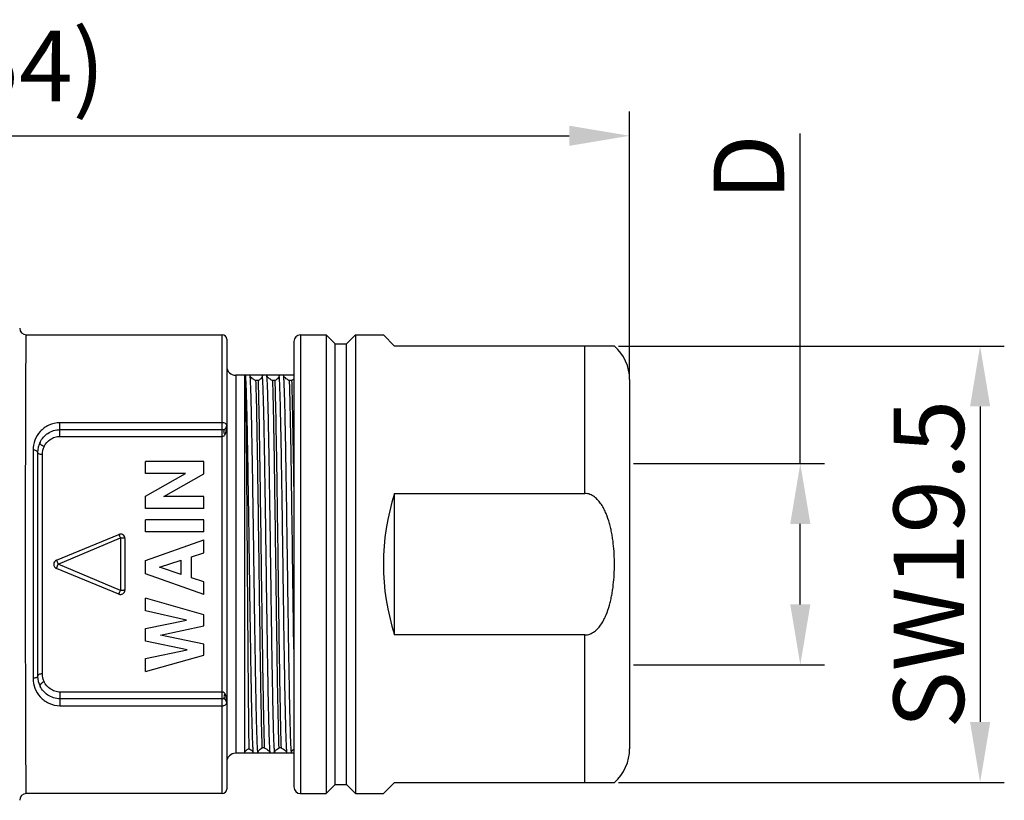
# Model space of a CAD drawing. Units: millimetres. Extents: x 6227 to 6524, y 556 to 775.
# Drawn here: x 6373 to 6417, y 689 to 724 of the extents above; entities that cross this region are included whole.
import ezdxf

# ---------------------------------------------------------------- set-up
doc = ezdxf.new("R2010")
doc.units = ezdxf.units.MM
doc.header["$MEASUREMENT"] = 0
doc.layers.get('0').update_dxf_attribs({"lineweight": 30})
doc.layers.add('02___PRT_ALL_AXES', color=7, linetype='Continuous')
doc.layers.add('DIM', color=3, linetype='Continuous', lineweight=15)
doc.styles.add('Romans字体', font='romans.shx', dxfattribs={"width": 0.75})
doc.dimstyles.new('01', dxfattribs={"dimscale": 0.9, "dimtxt": 3.5, "dimasz": 3, "dimexe": 1.2, "dimexo": 0.2, "dimgap": 0.8, "dimtad": 1, "dimdsep": 46, "dimtxsty": 'Romans字体', "dimcen": 0, "dimclrd": 1, "dimclre": 6, "dimclrt": 4, "dimazin": 2, "dimtfac": 1, "dimtofl": 0, "dimtmove": 0, "dimatfit": 3, "dimfxl": 1, "dimtolj": 1, "dimtzin": 0, "dimarcsym": 0})

# ---------------------------------------------------------------- blocks, each defined once
blk = doc.blocks.new('*D2')
at = {"layer": 'Defpoints', "color": 0}
for p in [(6400.664, 718.926), (6400.664, 708.03), (6346.114, 707.23)]:
    blk.add_point(p, dxfattribs=at)
at = {"layer": 'DIM', "color": 6, "lineweight": -2}
for p, q in [((6346.114, 707.41), (6346.114, 720.006)), ((6400.664, 708.21), (6400.664, 720.006))]:
    blk.add_line(p, q, dxfattribs=at)
at = {"layer": 'DIM', "color": 1, "lineweight": -2}
blk.add_line((6348.814, 718.926), (6397.964, 718.926), dxfattribs=at)
at = {"layer": 'DIM', "color": 1}
for points in [[(6348.814, 719.376), (6348.814, 718.476), (6346.114, 718.926)], [(6397.964, 719.376), (6397.964, 718.476), (6400.664, 718.926)]]:
    blk.add_solid(points, dxfattribs=at)
at = {"layer": 'DIM', "color": 4, "insert": (6373.389, 722.046), "char_height": 3.15, "attachment_point": 5, "style": 'Romans字体'}
blk.add_mtext('\\A1;(54)', dxfattribs=at)
blk = doc.blocks.new('*D3')
at = {"layer": 'Defpoints', "color": 0}
for p in [(6399.987, 709.53), (6399.987, 690.03), (6416.325, 690.03)]:
    blk.add_point(p, dxfattribs=at)
at = {"layer": 'DIM', "color": 6, "lineweight": -2}
for p, q in [((6400.167, 709.53), (6417.405, 709.53)), ((6400.167, 690.03), (6417.405, 690.03))]:
    blk.add_line(p, q, dxfattribs=at)
at = {"layer": 'DIM', "color": 1, "lineweight": -2}
blk.add_line((6416.325, 706.83), (6416.325, 692.73), dxfattribs=at)
at = {"layer": 'DIM', "color": 1}
for points in [[(6415.875, 706.83), (6416.775, 706.83), (6416.325, 709.53)], [(6415.875, 692.73), (6416.775, 692.73), (6416.325, 690.03)]]:
    blk.add_solid(points, dxfattribs=at)
at = {"layer": 'DIM', "color": 4, "insert": (6414.03, 699.78), "char_height": 3.15, "attachment_point": 5, "rotation": 90, "style": 'Romans字体'}
blk.add_mtext('\\A1;SW19.5', dxfattribs=at)
blk = doc.blocks.new('*D15')
at = {"layer": 'Defpoints', "color": 0}
for p in [(6400.664, 704.28), (6408.291, 704.28), (6400.664, 695.28)]:
    blk.add_point(p, dxfattribs=at)
at = {"layer": 'DIM', "color": 1, "lineweight": -2}
for p, q in [((6408.291, 704.28), (6408.291, 719.022)), ((6408.291, 697.98), (6408.291, 701.58))]:
    blk.add_line(p, q, dxfattribs=at)
at = {"layer": 'DIM', "color": 6, "lineweight": -2}
for p, q in [((6400.844, 704.28), (6409.371, 704.28)), ((6400.844, 695.28), (6409.371, 695.28))]:
    blk.add_line(p, q, dxfattribs=at)
at = {"layer": 'DIM', "color": 1}
for points in [[(6408.741, 701.58), (6407.841, 701.58), (6408.291, 704.28)], [(6407.841, 697.98), (6408.741, 697.98), (6408.291, 695.28)]]:
    blk.add_solid(points, dxfattribs=at)
at = {"layer": 'DIM', "color": 4, "insert": (6405.996, 717.511), "char_height": 3.15, "attachment_point": 5, "rotation": 90, "style": 'Romans字体'}
blk.add_mtext('\\A1;D', dxfattribs=at)

msp = doc.modelspace()

# ---------------------------------------------------------------- linework, layer by layer
at = {"color": 7, "linetype": 'Continuous'}
for p, q in [((6373.714, 710.03), (6382.464, 710.03)), ((6382.464, 689.53), (6382.464, 710.03)), ((6385.964, 710.03), (6385.964, 689.53)), ((6385.964, 710.03), (6387.114, 710.03)), ((6387.114, 710.03), (6387.114, 689.53)), ((6387.114, 710.03), (6387.514, 709.63)), ((6388.014, 709.63), (6388.414, 710.03)), ((6388.414, 710.03), (6388.414, 689.53)), ((6388.414, 710.03), (6389.664, 710.03)), ((6389.664, 710.03), (6390.164, 709.53)), ((6382.664, 709.83), (6382.664, 689.73)), ((6385.664, 709.73), (6385.664, 689.83)), ((6387.514, 689.93), (6387.514, 709.63)), ((6387.514, 709.63), (6388.014, 709.63)), ((6388.014, 689.93), (6388.014, 709.63)), ((6399.987, 709.53), (6390.164, 709.53)), ((6398.664, 702.942), (6398.664, 709.53)), ((6383.064, 708.222), (6383.064, 691.337)), ((6385.664, 708.222), (6383.064, 708.222)), ((6383.464, 708.222), (6383.464, 691.337)), ((6383.505, 708.183), (6383.492, 708.144)), ((6383.505, 708.222), (6383.505, 708.183)), ((6384.062, 707.983), (6383.972, 707.983)), ((6384.812, 707.983), (6384.722, 707.983)), ((6385.562, 707.983), (6385.472, 707.983)), ((6400.664, 708.03), (6400.664, 691.53)), ((6375.214, 705.493), (6375.214, 706.103)), ((6382.464, 706.103), (6375.214, 706.103)), ((6375.214, 705.795), (6382.464, 705.795)), ((6375.214, 705.493), (6382.464, 705.493)), ((6374.014, 704.879), (6374.014, 694.68)), ((6374.214, 704.78), (6374.214, 694.78)), ((6374.414, 704.679), (6374.414, 694.88)), ((6379.039, 703.835), (6379.039, 704.365)), ((6381.639, 704.365), (6379.039, 704.365)), ((6381.639, 703.819), (6381.639, 704.365)), ((6379.039, 702.826), (6380.818, 703.835)), ((6380.818, 703.835), (6379.039, 703.835)), ((6379.855, 702.801), (6381.639, 703.819)), ((6379.039, 702.271), (6379.039, 702.826)), ((6381.639, 702.801), (6379.855, 702.801)), ((6381.639, 702.271), (6381.639, 702.801)), ((6390.164, 696.617), (6390.164, 702.942)), ((6390.164, 702.942), (6398.664, 702.942)), ((6381.639, 702.271), (6379.039, 702.271)), ((6379.039, 701.226), (6379.039, 701.756)), ((6381.639, 701.756), (6379.039, 701.756)), ((6381.639, 701.226), (6381.639, 701.756)), ((6381.639, 701.226), (6379.039, 701.226)), ((6375.06, 699.964), (6377.838, 701.115)), ((6375.137, 699.78), (6377.914, 700.953)), ((6377.914, 700.953), (6377.914, 698.606)), ((6378.114, 700.93), (6378.114, 698.629)), ((6379.039, 699.952), (6381.639, 700.873)), ((6381.639, 700.294), (6381.639, 700.873)), ((6375.06, 699.964), (6375.137, 699.78)), ((6379.039, 699.354), (6379.039, 699.952)), ((6379.657, 699.641), (6380.626, 699.964)), ((6380.626, 699.325), (6380.626, 699.964)), ((6381.092, 700.114), (6381.639, 700.294)), ((6381.092, 699.174), (6381.092, 700.114)), ((6375.06, 699.595), (6375.137, 699.78)), ((6377.838, 698.445), (6375.06, 699.595)), ((6377.914, 698.606), (6375.137, 699.78)), ((6380.626, 699.325), (6379.657, 699.641)), ((6381.639, 698.432), (6379.039, 699.354)), ((6381.639, 698.994), (6381.092, 699.174)), ((6381.639, 698.432), (6381.639, 698.994)), ((6379.039, 697.701), (6379.039, 698.259)), ((6381.639, 697.523), (6379.039, 698.259)), ((6380.871, 697.28), (6379.039, 697.701)), ((6379.039, 696.904), (6380.871, 697.28)), ((6381.639, 697.027), (6381.639, 697.523)), ((6379.039, 696.335), (6379.039, 696.904)), ((6379.698, 696.605), (6381.639, 697.027)), ((6381.639, 696.212), (6379.698, 696.605)), ((6398.664, 696.617), (6390.164, 696.617)), ((6398.664, 690.03), (6398.664, 696.617)), ((6380.9, 695.961), (6379.039, 696.335)), ((6379.039, 695.56), (6380.9, 695.961)), ((6381.639, 695.716), (6381.639, 696.212)), ((6379.039, 694.98), (6381.639, 695.716)), ((6379.039, 694.98), (6379.039, 695.56)), ((6375.214, 694.066), (6375.214, 693.456)), ((6382.464, 694.066), (6375.214, 694.066)), ((6382.464, 693.764), (6375.214, 693.764)), ((6375.214, 693.456), (6382.464, 693.456)), ((6384.341, 691.577), (6384.251, 691.577)), ((6385.091, 691.577), (6385.001, 691.577)), ((6385.664, 691.337), (6383.064, 691.337)), ((6387.114, 689.53), (6387.514, 689.93)), ((6387.514, 689.93), (6388.014, 689.93)), ((6388.014, 689.93), (6388.414, 689.53)), ((6390.164, 690.03), (6389.664, 689.53)), ((6390.164, 690.03), (6399.987, 690.03)), ((6382.464, 689.53), (6373.714, 689.53)), ((6385.964, 689.53), (6387.114, 689.53)), ((6388.414, 689.53), (6389.664, 689.53))]:
    msp.add_line(p, q, dxfattribs=at)
for centre, radius, start, end in [((6373.714, 710.33), 0.3, 180.0002, 269.9999), ((6382.464, 709.83), 0.2, 0, 90), ((6385.964, 709.73), 0.3, 90, 180), ((6398.664, 708.03), 2, 0, 48.6036), ((6383.064, 708.622), 0.4, 180, 270), ((6383.576, 708.222), 0.112, 180.0634, 183.6277), ((6382.464, 705.98), 0.2, 308.9424, 0), ((6381.278, 705.98), 1.386, 357.7073, 0.0056), ((6375.214, 704.78), 1, 152.7393, 180), ((6375.185, 704.679), 0.771, 152.2127, 179.9888), ((6377.914, 700.93), 0.2, 0, 112.5), ((6375.137, 699.78), 0.2, 112.5, 247.5), ((6377.914, 698.629), 0.2, 247.5, 0), ((6375.214, 694.78), 1, 180, 207.2607), ((6375.186, 694.881), 0.772, 180.0415, 207.7568), ((6382.464, 693.58), 0.2, 0, 51.0576), ((6381.277, 693.58), 1.387, 359.9949, 2.2057), ((6383.064, 690.937), 0.4, 90, 180), ((6398.664, 691.53), 2, 311.3621, 0.0013), ((6385.964, 689.83), 0.3, 180, 270), ((6373.714, 689.23), 0.3, 90.0001, 179.9998), ((6382.464, 689.73), 0.2, 270, 0)]:
    msp.add_arc(centre, radius, start, end, dxfattribs=at)
msp.add_ellipse((6399.914, 699.78), major_axis=(-10.25, 0), ratio=1, start_param=-0.313631, end_param=0.313631, dxfattribs=at)
for points, knots in [([(6373.714, 689.53), (6373.714, 689.53), (6373.714, 689.531), (6373.713, 689.535), (6373.712, 689.544), (6373.711, 689.559), (6373.71, 689.581), (6373.71, 689.609), (6373.709, 689.643), (6373.708, 689.683), (6373.707, 689.748), (6373.705, 689.845), (6373.703, 689.979), (6373.702, 690.137), (6373.7, 690.318), (6373.698, 690.521), (6373.696, 690.837), (6373.693, 691.284), (6373.691, 691.882), (6373.688, 692.555), (6373.686, 693.298), (6373.683, 694.103), (6373.682, 694.963), (6373.679, 696.195), (6373.678, 697.806), (6373.677, 699.78), (6373.678, 701.754), (6373.679, 703.364), (6373.682, 704.596), (6373.683, 705.456), (6373.686, 706.261), (6373.688, 707.004), (6373.691, 707.678), (6373.693, 708.275), (6373.696, 708.722), (6373.698, 709.038), (6373.7, 709.242), (6373.702, 709.423), (6373.703, 709.58), (6373.705, 709.714), (6373.707, 709.811), (6373.708, 709.877), (6373.709, 709.917), (6373.71, 709.951), (6373.71, 709.978), (6373.711, 710), (6373.712, 710.015), (6373.713, 710.025), (6373.714, 710.028), (6373.714, 710.03), (6373.714, 710.03)], [0, 0, 0, 0, 0.000044, 0.000159, 0.000613, 0.001367, 0.00242, 0.003774, 0.005426, 0.007376, 0.009622, 0.015, 0.021545, 0.029243, 0.038076, 0.04802, 0.059054, 0.084279, 0.113507, 0.146457, 0.182811, 0.22222, 0.264304, 0.308658, 0.402451, 0.499997, 0.597541, 0.691334, 0.735688, 0.777772, 0.817182, 0.853537, 0.886487, 0.915716, 0.940942, 0.951976, 0.961921, 0.970753, 0.978452, 0.984998, 0.990376, 0.992623, 0.994573, 0.996226, 0.997579, 0.998633, 0.999387, 0.999841, 0.999956, 1, 1, 1, 1]), ([(6383.492, 708.144), (6383.488, 708.149), (6383.474, 708.171), (6383.466, 708.197), (6383.464, 708.215)], [0, 0, 0, 0, 0.272907, 1, 1, 1, 1]), ([(6383.492, 708.144), (6383.497, 708.023), (6383.504, 707.708), (6383.514, 707.134), (6383.523, 706.362), (6383.538, 705.001), (6383.554, 702.998), (6383.573, 700.388), (6383.592, 697.702), (6383.611, 695.218), (6383.63, 693.188), (6383.644, 692.016), (6383.653, 691.544)], [0, 0, 0, 0, 0.021918, 0.056832, 0.103783, 0.161496, 0.302759, 0.465682, 0.633255, 0.788186, 0.914677, 1, 1, 1, 1]), ([(6383.859, 691.337), (6383.853, 691.372), (6383.845, 691.466), (6383.835, 691.641), (6383.824, 691.887), (6383.813, 692.201), (6383.803, 692.58), (6383.787, 693.205), (6383.768, 694.12), (6383.747, 695.356), (6383.725, 696.744), (6383.703, 698.236), (6383.682, 699.78), (6383.66, 701.325), (6383.638, 702.817), (6383.616, 704.204), (6383.595, 705.44), (6383.576, 706.355), (6383.561, 706.98), (6383.55, 707.359), (6383.539, 707.673), (6383.529, 707.918), (6383.518, 708.094), (6383.51, 708.188), (6383.505, 708.222)], [0, 0, 0, 0, 0.006237, 0.016702, 0.031311, 0.049942, 0.072435, 0.098601, 0.161017, 0.235051, 0.318168, 0.407517, 0.500037, 0.592555, 0.6819, 0.76501, 0.839035, 0.90144, 0.9276, 0.950087, 0.968711, 0.983313, 0.993768, 1, 1, 1, 1]), ([(6384.059, 691.337), (6384.053, 691.372), (6384.045, 691.466), (6384.035, 691.641), (6384.024, 691.887), (6384.013, 692.201), (6384.003, 692.58), (6383.987, 693.205), (6383.968, 694.12), (6383.947, 695.356), (6383.925, 696.743), (6383.903, 698.235), (6383.882, 699.78), (6383.86, 701.324), (6383.838, 702.816), (6383.816, 704.204), (6383.795, 705.439), (6383.776, 706.355), (6383.761, 706.98), (6383.75, 707.359), (6383.739, 707.672), (6383.729, 707.918), (6383.718, 708.094), (6383.71, 708.188), (6383.705, 708.222)], [0, 0, 0, 0, 0.006237, 0.016701, 0.031308, 0.049938, 0.072429, 0.098593, 0.161003, 0.235032, 0.318142, 0.407486, 0.5, 0.592515, 0.681858, 0.764968, 0.838997, 0.901407, 0.927571, 0.950063, 0.968692, 0.983299, 0.993763, 1, 1, 1, 1]), ([(6383.972, 707.983), (6383.935, 708.001), (6383.869, 708.037), (6383.77, 708.106), (6383.712, 708.175), (6383.705, 708.222)], [0, 0, 0, 0, 0.334324, 0.609509, 1, 1, 1, 1]), ([(6384.251, 691.577), (6384.236, 692.027), (6384.211, 693.121), (6384.171, 695.423), (6384.128, 698.563), (6384.087, 701.658), (6384.052, 704.073), (6384.027, 705.634), (6384.002, 706.914), (6383.983, 707.665), (6383.972, 707.983)], [0, 0, 0, 0, 0.082363, 0.200176, 0.420877, 0.656558, 0.765948, 0.862599, 0.941879, 1, 1, 1, 1]), ([(6384.255, 708.222), (6384.258, 708.203), (6384.253, 708.157), (6384.214, 708.095), (6384.148, 708.036), (6384.093, 708.001), (6384.062, 707.983)], [0, 0, 0, 0, 0.186026, 0.399609, 0.667563, 1, 1, 1, 1]), ([(6384.062, 707.983), (6384.077, 707.533), (6384.102, 706.438), (6384.142, 704.136), (6384.186, 700.996), (6384.226, 697.902), (6384.261, 695.486), (6384.286, 693.926), (6384.311, 692.646), (6384.33, 691.894), (6384.341, 691.577)], [0, 0, 0, 0, 0.082363, 0.200176, 0.420877, 0.656558, 0.765948, 0.862599, 0.941879, 1, 1, 1, 1]), ([(6384.609, 691.337), (6384.603, 691.372), (6384.595, 691.465), (6384.585, 691.641), (6384.574, 691.887), (6384.563, 692.2), (6384.553, 692.579), (6384.537, 693.204), (6384.518, 694.119), (6384.497, 695.355), (6384.475, 696.743), (6384.453, 698.235), (6384.432, 699.78), (6384.41, 701.324), (6384.388, 702.816), (6384.366, 704.204), (6384.345, 705.44), (6384.326, 706.355), (6384.311, 706.98), (6384.3, 707.359), (6384.289, 707.672), (6384.279, 707.918), (6384.268, 708.094), (6384.26, 708.188), (6384.255, 708.222)], [0, 0, 0, 0, 0.006232, 0.016688, 0.031291, 0.049917, 0.072406, 0.098568, 0.160978, 0.23501, 0.318126, 0.407477, 0.5, 0.592523, 0.681874, 0.76499, 0.839022, 0.901432, 0.927594, 0.950083, 0.968709, 0.983312, 0.993768, 1, 1, 1, 1]), ([(6384.809, 691.337), (6384.803, 691.372), (6384.795, 691.466), (6384.785, 691.641), (6384.774, 691.887), (6384.763, 692.201), (6384.753, 692.58), (6384.737, 693.205), (6384.718, 694.12), (6384.697, 695.356), (6384.675, 696.743), (6384.653, 698.235), (6384.632, 699.78), (6384.61, 701.324), (6384.588, 702.816), (6384.566, 704.204), (6384.545, 705.439), (6384.526, 706.355), (6384.511, 706.98), (6384.5, 707.359), (6384.489, 707.672), (6384.479, 707.918), (6384.468, 708.094), (6384.46, 708.188), (6384.455, 708.222)], [0, 0, 0, 0, 0.006237, 0.016701, 0.031308, 0.049938, 0.072429, 0.098593, 0.161003, 0.235032, 0.318142, 0.407486, 0.5, 0.592515, 0.681858, 0.764968, 0.838997, 0.901407, 0.927571, 0.950063, 0.968692, 0.983299, 0.993763, 1, 1, 1, 1]), ([(6384.722, 707.983), (6384.685, 708.001), (6384.619, 708.037), (6384.52, 708.106), (6384.462, 708.175), (6384.455, 708.222)], [0, 0, 0, 0, 0.334329, 0.609513, 1, 1, 1, 1]), ([(6385.001, 691.577), (6384.986, 692.027), (6384.961, 693.121), (6384.921, 695.423), (6384.878, 698.563), (6384.837, 701.658), (6384.802, 704.073), (6384.777, 705.634), (6384.752, 706.914), (6384.733, 707.665), (6384.722, 707.983)], [0, 0, 0, 0, 0.082363, 0.200176, 0.420877, 0.656558, 0.765948, 0.862599, 0.941879, 1, 1, 1, 1]), ([(6385.005, 708.222), (6385.008, 708.203), (6385.003, 708.157), (6384.964, 708.095), (6384.898, 708.036), (6384.843, 708.001), (6384.812, 707.983)], [0, 0, 0, 0, 0.186025, 0.399609, 0.66756, 1, 1, 1, 1]), ([(6384.812, 707.983), (6384.827, 707.533), (6384.852, 706.438), (6384.892, 704.136), (6384.936, 700.996), (6384.976, 697.902), (6385.011, 695.486), (6385.036, 693.926), (6385.061, 692.646), (6385.08, 691.894), (6385.091, 691.577)], [0, 0, 0, 0, 0.082363, 0.200176, 0.420877, 0.656558, 0.765948, 0.862599, 0.941879, 1, 1, 1, 1]), ([(6385.359, 691.337), (6385.353, 691.372), (6385.345, 691.465), (6385.335, 691.641), (6385.324, 691.887), (6385.313, 692.201), (6385.303, 692.579), (6385.287, 693.204), (6385.268, 694.12), (6385.247, 695.356), (6385.225, 696.744), (6385.203, 698.236), (6385.182, 699.78), (6385.16, 701.325), (6385.138, 702.817), (6385.116, 704.205), (6385.095, 705.441), (6385.076, 706.356), (6385.061, 706.981), (6385.05, 707.359), (6385.039, 707.673), (6385.029, 707.919), (6385.018, 708.094), (6385.01, 708.188), (6385.005, 708.223)], [0, 0, 0, 0, 0.006232, 0.016689, 0.031294, 0.049921, 0.072413, 0.098577, 0.160992, 0.235029, 0.318152, 0.407509, 0.500037, 0.592563, 0.681916, 0.765032, 0.83906, 0.901465, 0.927622, 0.950107, 0.968728, 0.983326, 0.993773, 1, 1, 1, 1]), ([(6385.559, 691.337), (6385.553, 691.372), (6385.545, 691.466), (6385.535, 691.641), (6385.524, 691.887), (6385.513, 692.201), (6385.503, 692.58), (6385.487, 693.205), (6385.468, 694.12), (6385.447, 695.356), (6385.425, 696.743), (6385.403, 698.235), (6385.382, 699.78), (6385.36, 701.324), (6385.338, 702.816), (6385.316, 704.204), (6385.295, 705.439), (6385.276, 706.355), (6385.261, 706.98), (6385.25, 707.359), (6385.239, 707.672), (6385.229, 707.918), (6385.218, 708.094), (6385.21, 708.188), (6385.205, 708.222)], [0, 0, 0, 0, 0.006237, 0.016701, 0.031308, 0.049938, 0.072429, 0.098593, 0.161003, 0.235032, 0.318142, 0.407486, 0.5, 0.592515, 0.681858, 0.764968, 0.838997, 0.901407, 0.927571, 0.950063, 0.968692, 0.983299, 0.993763, 1, 1, 1, 1]), ([(6385.472, 707.983), (6385.435, 708.001), (6385.369, 708.037), (6385.27, 708.106), (6385.212, 708.175), (6385.205, 708.222)], [0, 0, 0, 0, 0.334327, 0.609512, 1, 1, 1, 1]), ([(6385.664, 695.986), (6385.647, 697.14), (6385.616, 699.464), (6385.571, 702.791), (6385.533, 705.349), (6385.499, 707.024), (6385.482, 707.696), (6385.472, 707.983)], [0, 0, 0, 0, 0.288429, 0.581292, 0.831816, 0.928246, 1, 1, 1, 1]), ([(6385.665, 708.053), (6385.658, 708.047), (6385.625, 708.021), (6385.59, 707.999), (6385.562, 707.983)], [0, 0, 0, 0, 0.227955, 1, 1, 1, 1]), ([(6385.562, 707.983), (6385.573, 707.674), (6385.591, 706.947), (6385.627, 705.13), (6385.649, 703.622), (6385.664, 702.533)], [0, 0, 0, 0, 0.169823, 0.400474, 1, 1, 1, 1]), ([(6375.214, 706.103), (6375.043, 706.103), (6374.709, 706.029), (6374.313, 705.734), (6374.069, 705.332), (6374.014, 705.029), (6374.014, 704.879)], [0, 0, 0, 0, 0.270808, 0.523457, 0.762744, 1, 1, 1, 1]), ([(6382.664, 705.98), (6382.664, 705.996), (6382.651, 706.033), (6382.604, 706.072), (6382.539, 706.097), (6382.49, 706.103), (6382.464, 706.103)], [0, 0, 0, 0, 0.193859, 0.424438, 0.69868, 1, 1, 1, 1]), ([(6374.325, 705.238), (6374.365, 705.314), (6374.465, 705.461), (6374.669, 705.641), (6374.924, 705.765), (6375.117, 705.795), (6375.214, 705.795)], [0, 0, 0, 0, 0.235072, 0.478506, 0.733985, 1, 1, 1, 1]), ([(6382.464, 705.795), (6382.489, 705.795), (6382.532, 705.798), (6382.575, 705.812), (6382.59, 705.824)], [0, 0, 0, 0, 0.568616, 1, 1, 1, 1]), ([(6382.59, 705.576), (6382.575, 705.596), (6382.55, 705.639), (6382.536, 705.71), (6382.548, 705.776), (6382.574, 705.812), (6382.59, 705.824)], [0, 0, 0, 0, 0.277348, 0.539519, 0.778601, 1, 1, 1, 1]), ([(6382.59, 705.576), (6382.616, 705.631), (6382.648, 705.747), (6382.661, 705.866), (6382.663, 705.924)], [0, 0, 0, 0, 0.511687, 1, 1, 1, 1]), ([(6374.503, 705.038), (6374.475, 705.049), (6374.434, 705.069), (6374.387, 705.103), (6374.358, 705.131), (6374.336, 705.16), (6374.319, 705.194), (6374.318, 705.224), (6374.325, 705.238)], [0, 0, 0, 0, 0.311709, 0.462737, 0.602622, 0.727134, 0.83409, 1, 1, 1, 1]), ([(6374.503, 705.038), (6374.475, 705.049), (6374.434, 705.069), (6374.387, 705.103), (6374.358, 705.131), (6374.336, 705.16), (6374.319, 705.194), (6374.318, 705.224), (6374.325, 705.238)], [0, 0, 0, 0, 0.311709, 0.462737, 0.602622, 0.727134, 0.83409, 1, 1, 1, 1]), ([(6374.503, 705.038), (6374.568, 705.162), (6374.717, 705.333), (6374.982, 705.467), (6375.136, 705.493), (6375.214, 705.493)], [0, 0, 0, 0, 0.477974, 0.733939, 1, 1, 1, 1]), ([(6374.503, 705.038), (6374.568, 705.162), (6374.717, 705.333), (6374.982, 705.467), (6375.136, 705.493), (6375.214, 705.493)], [0, 0, 0, 0, 0.477974, 0.733939, 1, 1, 1, 1]), ([(6382.464, 705.493), (6382.493, 705.493), (6382.548, 705.511), (6382.58, 705.555), (6382.59, 705.576)], [0, 0, 0, 0, 0.558699, 1, 1, 1, 1]), ([(6374.214, 704.78), (6374.214, 704.793), (6374.199, 704.825), (6374.152, 704.855), (6374.088, 704.875), (6374.04, 704.879), (6374.014, 704.879)], [0, 0, 0, 0, 0.170622, 0.395515, 0.680003, 1, 1, 1, 1]), ([(6374.414, 704.679), (6374.388, 704.679), (6374.34, 704.684), (6374.276, 704.704), (6374.229, 704.734), (6374.214, 704.766), (6374.214, 704.78)], [0, 0, 0, 0, 0.319196, 0.603229, 0.828344, 1, 1, 1, 1]), ([(6398.664, 696.617), (6398.741, 696.617), (6398.895, 696.647), (6399.098, 696.764), (6399.266, 696.923), (6399.406, 697.107), (6399.522, 697.307), (6399.651, 697.586), (6399.749, 697.879), (6399.824, 698.177), (6399.87, 698.403), (6399.908, 698.63), (6399.947, 698.935), (6399.979, 699.319), (6399.991, 699.78), (6399.979, 700.241), (6399.947, 700.624), (6399.908, 700.929), (6399.87, 701.156), (6399.824, 701.382), (6399.749, 701.68), (6399.651, 701.973), (6399.522, 702.252), (6399.406, 702.452), (6399.266, 702.637), (6399.098, 702.796), (6398.895, 702.912), (6398.741, 702.942), (6398.664, 702.942)], [0, 0, 0, 0, 0.031186, 0.062413, 0.093672, 0.124935, 0.156198, 0.187458, 0.249949, 0.281207, 0.312466, 0.343724, 0.374982, 0.43749, 0.5, 0.56251, 0.625019, 0.656276, 0.687534, 0.718793, 0.750051, 0.812542, 0.843802, 0.875065, 0.906328, 0.937586, 0.968813, 1, 1, 1, 1]), ([(6377.838, 701.115), (6377.839, 701.115), (6377.842, 701.11), (6377.847, 701.103), (6377.854, 701.088), (6377.863, 701.069), (6377.875, 701.044), (6377.892, 701.006), (6377.905, 700.975), (6377.914, 700.953)], [0, 0, 0, 0, 0.020733, 0.07657, 0.166939, 0.288809, 0.438379, 0.610793, 1, 1, 1, 1]), ([(6378.114, 700.93), (6378.114, 700.932), (6378.108, 700.936), (6378.097, 700.94), (6378.078, 700.944), (6378.042, 700.949), (6377.987, 700.952), (6377.94, 700.953), (6377.914, 700.953)], [0, 0, 0, 0, 0.029215, 0.088953, 0.181745, 0.304861, 0.62429, 1, 1, 1, 1]), ([(6377.838, 698.445), (6377.839, 698.444), (6377.842, 698.45), (6377.847, 698.457), (6377.854, 698.472), (6377.863, 698.491), (6377.875, 698.515), (6377.892, 698.554), (6377.905, 698.585), (6377.914, 698.606)], [0, 0, 0, 0, 0.020733, 0.076569, 0.166939, 0.288809, 0.438379, 0.610793, 1, 1, 1, 1]), ([(6378.114, 698.629), (6378.114, 698.627), (6378.108, 698.623), (6378.097, 698.62), (6378.078, 698.616), (6378.042, 698.611), (6377.987, 698.607), (6377.94, 698.606), (6377.914, 698.606)], [0, 0, 0, 0, 0.029216, 0.088957, 0.181755, 0.304872, 0.624288, 1, 1, 1, 1]), ([(6374.214, 694.78), (6374.214, 694.766), (6374.199, 694.735), (6374.152, 694.705), (6374.088, 694.685), (6374.04, 694.68), (6374.014, 694.68)], [0, 0, 0, 0, 0.170622, 0.395515, 0.680003, 1, 1, 1, 1]), ([(6374.014, 694.68), (6374.014, 694.531), (6374.069, 694.227), (6374.314, 693.826), (6374.709, 693.531), (6375.043, 693.456), (6375.214, 693.456)], [0, 0, 0, 0, 0.237236, 0.476673, 0.729279, 1, 1, 1, 1]), ([(6374.414, 694.88), (6374.388, 694.88), (6374.34, 694.876), (6374.276, 694.855), (6374.229, 694.825), (6374.214, 694.793), (6374.214, 694.78)], [0, 0, 0, 0, 0.319197, 0.60323, 0.828346, 1, 1, 1, 1]), ([(6374.503, 694.521), (6374.475, 694.511), (6374.434, 694.491), (6374.387, 694.456), (6374.358, 694.428), (6374.336, 694.4), (6374.319, 694.366), (6374.318, 694.336), (6374.325, 694.322)], [0, 0, 0, 0, 0.311705, 0.462731, 0.602614, 0.727125, 0.834081, 1, 1, 1, 1]), ([(6375.214, 693.764), (6375.117, 693.764), (6374.924, 693.795), (6374.669, 693.919), (6374.464, 694.098), (6374.365, 694.245), (6374.325, 694.322)], [0, 0, 0, 0, 0.266042, 0.52158, 0.765012, 1, 1, 1, 1]), ([(6375.214, 694.066), (6375.136, 694.066), (6374.982, 694.093), (6374.717, 694.227), (6374.568, 694.397), (6374.503, 694.521)], [0, 0, 0, 0, 0.266094, 0.522127, 1, 1, 1, 1]), ([(6382.59, 693.984), (6382.58, 694.004), (6382.548, 694.049), (6382.493, 694.066), (6382.464, 694.066)], [0, 0, 0, 0, 0.441523, 1, 1, 1, 1]), ([(6382.59, 693.735), (6382.575, 693.747), (6382.532, 693.762), (6382.489, 693.764), (6382.464, 693.764)], [0, 0, 0, 0, 0.431448, 1, 1, 1, 1]), ([(6382.59, 693.984), (6382.575, 693.964), (6382.55, 693.92), (6382.536, 693.849), (6382.548, 693.783), (6382.574, 693.748), (6382.59, 693.735)], [0, 0, 0, 0, 0.277351, 0.539525, 0.778608, 1, 1, 1, 1]), ([(6382.663, 693.633), (6382.661, 693.692), (6382.649, 693.811), (6382.617, 693.928), (6382.59, 693.984)], [0, 0, 0, 0, 0.488283, 1, 1, 1, 1]), ([(6382.464, 693.456), (6382.49, 693.456), (6382.539, 693.462), (6382.604, 693.487), (6382.651, 693.527), (6382.664, 693.563), (6382.664, 693.58)], [0, 0, 0, 0, 0.30132, 0.575562, 0.806141, 1, 1, 1, 1]), ([(6383.464, 691.337), (6383.464, 691.355), (6383.474, 691.394), (6383.514, 691.447), (6383.575, 691.498), (6383.625, 691.529), (6383.653, 691.544)], [0, 0, 0, 0, 0.183075, 0.399879, 0.669771, 1, 1, 1, 1]), ([(6383.653, 691.544), (6383.681, 691.528), (6383.732, 691.497), (6383.81, 691.436), (6383.852, 691.377), (6383.859, 691.337)], [0, 0, 0, 0, 0.32536, 0.596818, 1, 1, 1, 1]), ([(6384.059, 691.337), (6384.055, 691.357), (6384.06, 691.402), (6384.1, 691.464), (6384.165, 691.523), (6384.22, 691.559), (6384.251, 691.577)], [0, 0, 0, 0, 0.186016, 0.399616, 0.667573, 1, 1, 1, 1]), ([(6384.341, 691.577), (6384.378, 691.558), (6384.444, 691.523), (6384.543, 691.453), (6384.601, 691.384), (6384.609, 691.337)], [0, 0, 0, 0, 0.334303, 0.609476, 1, 1, 1, 1]), ([(6384.809, 691.337), (6384.805, 691.357), (6384.81, 691.402), (6384.85, 691.464), (6384.915, 691.523), (6384.97, 691.559), (6385.001, 691.577)], [0, 0, 0, 0, 0.186015, 0.399637, 0.667581, 1, 1, 1, 1]), ([(6385.091, 691.577), (6385.128, 691.558), (6385.194, 691.523), (6385.293, 691.453), (6385.351, 691.384), (6385.359, 691.337)], [0, 0, 0, 0, 0.334303, 0.609476, 1, 1, 1, 1]), ([(6385.559, 691.337), (6385.556, 691.352), (6385.557, 691.384), (6385.576, 691.43), (6385.612, 691.475), (6385.642, 691.502), (6385.66, 691.516)], [0, 0, 0, 0, 0.20828, 0.431643, 0.691469, 1, 1, 1, 1])]:
    msp.add_open_spline(points, degree=3, knots=knots, dxfattribs=at)
at = {"layer": '02___PRT_ALL_AXES', "color": 7, "linetype": 'Continuous'}
for p, q in [((6385.964, 710.03), (6387.114, 710.03)), ((6388.414, 710.03), (6389.664, 710.03)), ((6385.964, 689.53), (6387.114, 689.53)), ((6388.414, 689.53), (6389.664, 689.53))]:
    msp.add_line(p, q, dxfattribs=at)

# ---------------------------------------------------------------- dimensions: what is measured, and where the dimension line sits
at = {"layer": 'DIM'}
dim = msp.add_linear_dim(base=(6400.664, 718.926), p1=(6346.114, 707.23), p2=(6400.664, 708.03), text='(54)', dimstyle='01', dxfattribs=at)
dim.commit()
dim.dimension.update_dxf_attribs({"geometry": '*D2', "text_midpoint": (6373.389, 722.046)})
dim = msp.add_linear_dim(base=(6408.291, 704.28), p1=(6400.664, 695.28), p2=(6400.664, 704.28), angle=90, text='D', dimstyle='01', override={"dimtxsty": 'Romans字体'}, dxfattribs=at)
dim.commit()
dim.dimension.update_dxf_attribs({"geometry": '*D15', "text_midpoint": (6408.291, 717.511), "dimtype": 160})
dim = msp.add_linear_dim(base=(6416.325, 690.03), p1=(6399.987, 709.53), p2=(6399.987, 690.03), angle=90, text='SW<>', dimstyle='01', dxfattribs=at)
dim.commit()
dim.dimension.update_dxf_attribs({"geometry": '*D3', "text_midpoint": (6414.03, 699.78)})

doc.saveas('drawing.dxf')
